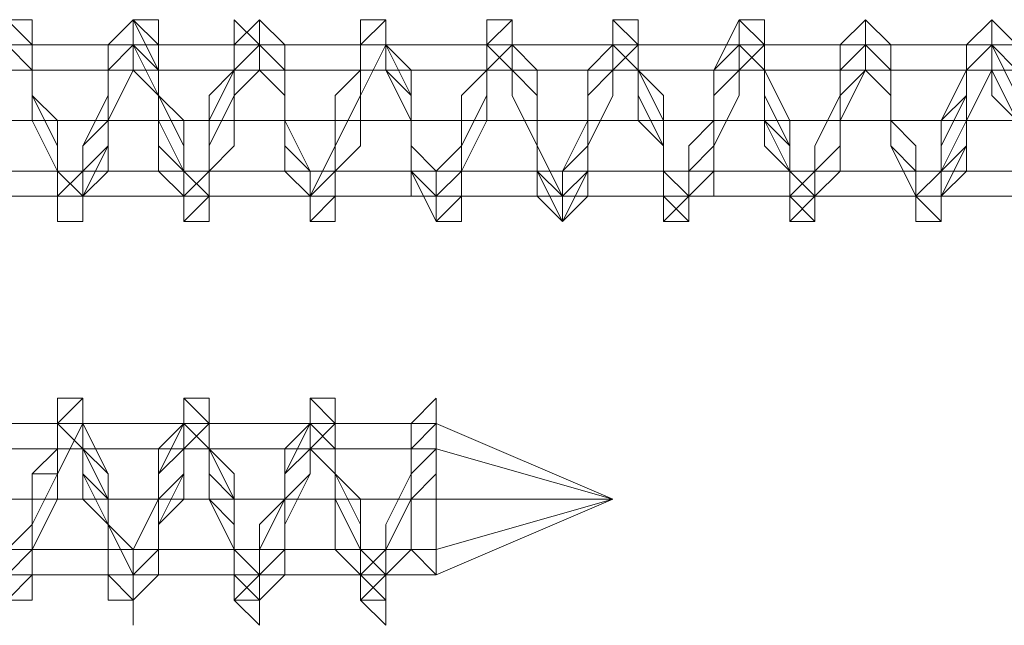
# Model space of a CAD drawing. Units: millimetres. Extents: x 359 to 7236, y -4243 to 1297.
# Drawn here: x 3823 to 3839, y -2426 to -2416 of the extents above; entities that cross this region are included whole.
import ezdxf

# ---------------------------------------------------------------- set-up
doc = ezdxf.new("R2010")
doc.units = ezdxf.units.MM

# ---------------------------------------------------------------- blocks, each defined once
blk = doc.blocks.new('WMF0')
at = {"color": 253, "lineweight": 0}
for points in [[(1036.447, -683.1053), (1036.513, -683.1053), (1036.513, -683.1713), (1036.513, -683.3034), (1036.513, -683.3695), (1036.5791, -683.5016), (1036.5791, -683.5676), (1036.5791, -683.6336), (1036.6451, -683.6336), (1036.6451, -683.5676), (1036.7112, -683.4355), (1036.7112, -683.3034), (1036.7112, -683.2374), (1036.7772, -683.1713), (1036.7772, -683.1053), (1036.8433, -683.1713), (1036.8433, -683.3034), (1036.8433, -683.4355), (1036.9093, -683.5016), (1036.9093, -683.5676), (1036.9093, -683.6336), (1036.9754, -683.6336), (1036.9754, -683.5016), (1036.9754, -683.4355), (1037.0414, -683.3034), (1037.0414, -683.2374), (1037.0414, -683.1713), (1037.1074, -683.1053), (1037.1735, -683.1713), (1037.1735, -683.3034), (1037.1735, -683.4355), (1037.1735, -683.5016), (1037.2395, -683.5676), (1037.2395, -683.6336), (1037.3056, -683.6336), (1037.3056, -683.5016), (1037.3056, -683.4355), (1037.3716, -683.3034), (1037.3716, -683.2374), (1037.3716, -683.1713), (1037.4377, -683.1053), (1037.4377, -683.2374), (1037.5037, -683.3034), (1037.5037, -683.4355), (1037.5037, -683.5016), (1037.5698, -683.6336), (1037.6358, -683.6336), (1037.6358, -683.5016), (1037.6358, -683.4355), (1037.6358, -683.3034), (1037.7019, -683.2374), (1037.7019, -683.1053), (1037.7679, -683.1053), (1037.7679, -683.1713), (1037.7679, -683.2374), (1037.8339, -683.3034), (1037.8339, -683.4355), (1037.8339, -683.5016), (1037.9, -683.6336), (1037.966, -683.5016), (1037.966, -683.4355), (1037.966, -683.3034), (1038.0321, -683.2374), (1038.0321, -683.1053), (1038.0981, -683.1053), (1038.0981, -683.1713), (1038.0981, -683.2374), (1038.0981, -683.3034), (1038.1642, -683.4355), (1038.1642, -683.5676), (1038.1642, -683.6336), (1038.2302, -683.6336), (1038.2302, -683.5676), (1038.2963, -683.5016), (1038.2963, -683.4355), (1038.2963, -683.3034), (1038.2963, -683.2374), (1038.3623, -683.1053), (1038.4283, -683.1713), (1038.4283, -683.2374), (1038.4283, -683.3695), (1038.4944, -683.4355), (1038.4944, -683.5676), (1038.4944, -683.6336), (1038.5604, -683.6336), (1038.5604, -683.5676), (1038.5604, -683.5016), (1038.6265, -683.4355), (1038.6265, -683.3034), (1038.6265, -683.1713), (1038.6925, -683.1053), (1038.7586, -683.1713), (1038.7586, -683.2374), (1038.7586, -683.3695), (1038.7586, -683.4355), (1038.8246, -683.5676), (1038.8246, -683.6336), (1038.8907, -683.6336), (1038.8907, -683.5676), (1038.8907, -683.5016), (1038.9567, -683.4355), (1038.9567, -683.3034), (1038.9567, -683.1713), (1039.0228, -683.1053), (1039.0228, -683.1713), (1039.0888, -683.2374)], [(1036.447, -683.1053), (1036.513, -683.1053), (1036.513, -683.1713), (1036.513, -683.3034), (1036.513, -683.3695), (1036.5791, -683.5016), (1036.5791, -683.5676), (1036.5791, -683.6336), (1036.6451, -683.6336), (1036.6451, -683.5676), (1036.6451, -683.5016), (1036.7112, -683.4355), (1036.7112, -683.3034), (1036.7112, -683.2374), (1036.7112, -683.1713), (1036.7772, -683.1053), (1036.8433, -683.2374), (1036.8433, -683.3034), (1036.8433, -683.3695), (1036.9093, -683.5016), (1036.9093, -683.5676), (1036.9093, -683.6336), (1036.9754, -683.5676), (1036.9754, -683.5016), (1036.9754, -683.4355), (1037.0414, -683.3034), (1037.0414, -683.2374), (1037.0414, -683.1713), (1037.1074, -683.1053), (1037.1074, -683.1713), (1037.1735, -683.2374), (1037.1735, -683.3034), (1037.1735, -683.4355), (1037.1735, -683.5016), (1037.2395, -683.5676), (1037.2395, -683.6336), (1037.3056, -683.5676), (1037.3056, -683.5016), (1037.3056, -683.4355), (1037.3716, -683.3034), (1037.3716, -683.2374), (1037.3716, -683.1713), (1037.3716, -683.1053), (1037.4377, -683.1053), (1037.4377, -683.1713), (1037.4377, -683.2374), (1037.5037, -683.3034), (1037.5037, -683.4355), (1037.5037, -683.5016), (1037.5698, -683.5676), (1037.5698, -683.6336), (1037.5698, -683.5676), (1037.6358, -683.5016), (1037.6358, -683.4355), (1037.6358, -683.3034), (1037.7019, -683.2374), (1037.7019, -683.1713), (1037.7019, -683.1053), (1037.7679, -683.1053), (1037.7679, -683.1713), (1037.7679, -683.2374), (1037.8339, -683.3034), (1037.8339, -683.4355), (1037.8339, -683.5016), (1037.8339, -683.5676), (1037.9, -683.6336), (1037.9, -683.5676), (1037.966, -683.5016), (1037.966, -683.4355), (1037.966, -683.3034), (1038.0321, -683.2374), (1038.0321, -683.1713), (1038.0321, -683.1053), (1038.0981, -683.1053), (1038.0981, -683.1713), (1038.0981, -683.2374), (1038.0981, -683.3034), (1038.1642, -683.4355), (1038.1642, -683.5016), (1038.1642, -683.5676), (1038.2302, -683.6336), (1038.2302, -683.5676), (1038.2302, -683.5016), (1038.2963, -683.4355), (1038.2963, -683.3034), (1038.2963, -683.2374), (1038.3623, -683.1713), (1038.3623, -683.1053), (1038.4283, -683.1713), (1038.4283, -683.2374), (1038.4283, -683.3695), (1038.4944, -683.4355), (1038.4944, -683.5676), (1038.4944, -683.6336), (1038.5604, -683.6336), (1038.5604, -683.5676), (1038.5604, -683.5016), (1038.6265, -683.4355), (1038.6265, -683.3034), (1038.6265, -683.2374), (1038.6925, -683.1713), (1038.6925, -683.1053), (1038.7586, -683.1713), (1038.7586, -683.2374), (1038.7586, -683.3695), (1038.7586, -683.4355), (1038.8246, -683.5676), (1038.8246, -683.6336), (1038.8907, -683.6336), (1038.8907, -683.5676), (1038.8907, -683.5016), (1038.9567, -683.4355), (1038.9567, -683.3034), (1038.9567, -683.2374), (1038.9567, -683.1713), (1039.0228, -683.1053), (1039.0228, -683.1713), (1039.0888, -683.2374)], [(1036.447, -683.1713), (1036.513, -683.2374), (1036.513, -683.3034), (1036.513, -683.3695), (1036.5791, -683.5016), (1036.5791, -683.5676), (1036.5791, -683.6336), (1036.6451, -683.6336), (1036.6451, -683.5676), (1036.6451, -683.5016), (1036.6451, -683.4355), (1036.7112, -683.3034), (1036.7112, -683.2374), (1036.7112, -683.1713), (1036.7772, -683.1053), (1036.7772, -683.1713), (1036.8433, -683.2374), (1036.8433, -683.3034), (1036.8433, -683.3695), (1036.9093, -683.5016), (1036.9093, -683.5676), (1036.9093, -683.6336), (1036.9754, -683.5676), (1036.9754, -683.5016), (1036.9754, -683.4355), (1037.0414, -683.3034), (1037.0414, -683.2374), (1037.0414, -683.1713), (1037.1074, -683.1053), (1037.1074, -683.1713), (1037.1074, -683.2374), (1037.1735, -683.3034), (1037.1735, -683.4355), (1037.1735, -683.5016), (1037.2395, -683.5676), (1037.2395, -683.6336), (1037.3056, -683.5676), (1037.3056, -683.5016), (1037.3056, -683.4355), (1037.3056, -683.3034), (1037.3716, -683.2374), (1037.3716, -683.1713), (1037.3716, -683.1053), (1037.4377, -683.1053), (1037.4377, -683.1713), (1037.4377, -683.2374), (1037.5037, -683.3034), (1037.5037, -683.4355), (1037.5037, -683.5016), (1037.5698, -683.5676), (1037.5698, -683.6336), (1037.5698, -683.5676), (1037.6358, -683.5016), (1037.6358, -683.4355), (1037.6358, -683.3034), (1037.7019, -683.2374), (1037.7019, -683.1713), (1037.7019, -683.1053), (1037.7679, -683.1053), (1037.7679, -683.1713), (1037.7679, -683.2374), (1037.7679, -683.3034), (1037.8339, -683.4355), (1037.8339, -683.5016), (1037.8339, -683.5676), (1037.9, -683.6336), (1037.9, -683.5676), (1037.966, -683.5016), (1037.966, -683.4355), (1037.966, -683.3034), (1038.0321, -683.2374), (1038.0321, -683.1713), (1038.0321, -683.1053), (1038.0981, -683.1713), (1038.0981, -683.2374), (1038.0981, -683.3034), (1038.1642, -683.4355), (1038.1642, -683.5016), (1038.1642, -683.5676), (1038.2302, -683.6336), (1038.2302, -683.5676), (1038.2302, -683.5016), (1038.2963, -683.4355), (1038.2963, -683.3034), (1038.2963, -683.2374), (1038.3623, -683.1713), (1038.3623, -683.1053), (1038.4283, -683.1713), (1038.4283, -683.2374), (1038.4283, -683.3695), (1038.4944, -683.4355), (1038.4944, -683.5016), (1038.4944, -683.5676), (1038.4944, -683.6336), (1038.5604, -683.6336), (1038.5604, -683.5676), (1038.5604, -683.5016), (1038.6265, -683.4355), (1038.6265, -683.3034), (1038.6265, -683.2374), (1038.6925, -683.1713), (1038.6925, -683.1053), (1038.6925, -683.1713), (1038.7586, -683.2374), (1038.7586, -683.3695), (1038.7586, -683.4355), (1038.8246, -683.5016), (1038.8246, -683.5676), (1038.8246, -683.6336), (1038.8907, -683.6336), (1038.8907, -683.5676), (1038.8907, -683.5016), (1038.8907, -683.4355), (1038.9567, -683.3034), (1038.9567, -683.2374), (1038.9567, -683.1713), (1039.0228, -683.1053), (1039.0228, -683.1713), (1039.0888, -683.2374)], [(1036.447, -683.1713), (1036.513, -683.2374), (1036.513, -683.3034), (1036.513, -683.3695), (1036.5791, -683.5016), (1036.5791, -683.5676), (1036.6451, -683.5676), (1036.6451, -683.5016), (1036.6451, -683.4355), (1036.7112, -683.3695), (1036.7112, -683.2374), (1036.7112, -683.1713), (1036.7772, -683.1713), (1036.7772, -683.1053), (1036.7772, -683.1713), (1036.8433, -683.2374), (1036.8433, -683.3034), (1036.8433, -683.3695), (1036.8433, -683.5016), (1036.9093, -683.5676), (1036.9754, -683.5676), (1036.9754, -683.5016), (1036.9754, -683.4355), (1037.0414, -683.3034), (1037.0414, -683.2374), (1037.0414, -683.1713), (1037.1074, -683.1713), (1037.1074, -683.2374), (1037.1735, -683.3034), (1037.1735, -683.4355), (1037.1735, -683.5016), (1037.2395, -683.5676), (1037.3056, -683.5016), (1037.3056, -683.4355), (1037.3056, -683.3034), (1037.3716, -683.2374), (1037.3716, -683.1713), (1037.4377, -683.1713), (1037.4377, -683.2374), (1037.5037, -683.3034), (1037.5037, -683.4355), (1037.5037, -683.5016), (1037.5037, -683.5676), (1037.5698, -683.5676), (1037.6358, -683.5016), (1037.6358, -683.4355), (1037.6358, -683.3034), (1037.7019, -683.2374), (1037.7019, -683.1713), (1037.7679, -683.1713), (1037.7679, -683.2374), (1037.7679, -683.3034), (1037.8339, -683.4355), (1037.8339, -683.5016), (1037.8339, -683.5676), (1037.9, -683.5676), (1037.966, -683.5016), (1037.966, -683.4355), (1037.966, -683.3034), (1037.966, -683.2374), (1038.0321, -683.1713), (1038.0981, -683.1713), (1038.0981, -683.2374), (1038.0981, -683.3034), (1038.1642, -683.4355), (1038.1642, -683.5016), (1038.1642, -683.5676), (1038.1642, -683.6336), (1038.2302, -683.5676), (1038.2302, -683.5016), (1038.2963, -683.4355), (1038.2963, -683.3034), (1038.2963, -683.2374), (1038.3623, -683.1713), (1038.4283, -683.1713), (1038.4283, -683.2374), (1038.4283, -683.3695), (1038.4283, -683.4355), (1038.4944, -683.5016), (1038.4944, -683.5676), (1038.4944, -683.6336), (1038.5604, -683.5676), (1038.5604, -683.5016), (1038.6265, -683.4355), (1038.6265, -683.3034), (1038.6265, -683.2374), (1038.6265, -683.1713), (1038.6925, -683.1713), (1038.7586, -683.2374), (1038.7586, -683.3695), (1038.7586, -683.4355), (1038.8246, -683.5016), (1038.8246, -683.5676), (1038.8246, -683.6336), (1038.8246, -683.5676), (1038.8907, -683.5676), (1038.8907, -683.5016), (1038.8907, -683.3695), (1038.9567, -683.3034), (1038.9567, -683.2374), (1038.9567, -683.1713), (1039.0228, -683.1713), (1039.0888, -683.3034)], [(1036.447, -683.1053), (1036.513, -683.1713), (1036.513, -683.2374), (1036.513, -683.3034), (1036.5791, -683.3695), (1036.5791, -683.5016), (1036.5791, -683.5676), (1036.5791, -683.6336), (1036.6451, -683.6336), (1036.6451, -683.5676), (1036.6451, -683.5016), (1036.7112, -683.4355), (1036.7112, -683.3034), (1036.7112, -683.2374), (1036.7772, -683.1713), (1036.7772, -683.1053), (1036.8433, -683.1713), (1036.8433, -683.2374), (1036.8433, -683.3034), (1036.8433, -683.3695), (1036.9093, -683.5016), (1036.9093, -683.5676), (1036.9093, -683.6336), (1036.9754, -683.6336), (1036.9754, -683.5676), (1036.9754, -683.5016), (1037.0414, -683.4355), (1037.0414, -683.3034), (1037.0414, -683.2374), (1037.0414, -683.1713), (1037.1074, -683.1053), (1037.1074, -683.1713), (1037.1735, -683.2374), (1037.1735, -683.3034), (1037.1735, -683.4355), (1037.2395, -683.5016), (1037.2395, -683.5676), (1037.2395, -683.6336), (1037.3056, -683.6336), (1037.3056, -683.5676), (1037.3056, -683.5016), (1037.3056, -683.4355), (1037.3716, -683.3034), (1037.3716, -683.2374), (1037.3716, -683.1713), (1037.4377, -683.1053), (1037.4377, -683.1713), (1037.5037, -683.2374), (1037.5037, -683.3034), (1037.5037, -683.4355), (1037.5037, -683.5016), (1037.5698, -683.5676), (1037.5698, -683.6336), (1037.6358, -683.5676), (1037.6358, -683.5016), (1037.6358, -683.4355), (1037.7019, -683.3034), (1037.7019, -683.2374), (1037.7019, -683.1713), (1037.7679, -683.1053), (1037.7679, -683.1713), (1037.7679, -683.2374), (1037.8339, -683.3034), (1037.8339, -683.4355), (1037.8339, -683.5016), (1037.9, -683.5676), (1037.9, -683.6336), (1037.966, -683.5676), (1037.966, -683.5016), (1037.966, -683.4355), (1037.966, -683.3034), (1038.0321, -683.2374), (1038.0321, -683.1713), (1038.0321, -683.1053), (1038.0981, -683.1053), (1038.0981, -683.1713), (1038.0981, -683.2374), (1038.1642, -683.3034), (1038.1642, -683.4355), (1038.1642, -683.5016), (1038.1642, -683.5676), (1038.2302, -683.6336), (1038.2302, -683.5676), (1038.2963, -683.5016), (1038.2963, -683.4355), (1038.2963, -683.3034), (1038.3623, -683.2374), (1038.3623, -683.1713), (1038.3623, -683.1053), (1038.4283, -683.1053), (1038.4283, -683.1713), (1038.4283, -683.2374), (1038.4283, -683.3695), (1038.4944, -683.4355), (1038.4944, -683.5016), (1038.4944, -683.5676), (1038.5604, -683.6336), (1038.5604, -683.5676), (1038.6265, -683.5016), (1038.6265, -683.4355), (1038.6265, -683.3034), (1038.6265, -683.2374), (1038.6925, -683.1713), (1038.6925, -683.1053), (1038.6925, -683.1713), (1038.7586, -683.1713), (1038.7586, -683.2374), (1038.7586, -683.3695), (1038.8246, -683.4355), (1038.8246, -683.5016), (1038.8246, -683.5676), (1038.8907, -683.6336), (1038.8907, -683.5676), (1038.8907, -683.5016), (1038.9567, -683.4355), (1038.9567, -683.3034), (1038.9567, -683.2374), (1039.0228, -683.1713), (1039.0228, -683.1053), (1039.0228, -683.1713), (1039.0888, -683.1713)], [(1036.447, -683.1053), (1036.513, -683.1053), (1036.513, -683.1713), (1036.513, -683.3034), (1036.5791, -683.3695), (1036.5791, -683.5016), (1036.5791, -683.5676), (1036.5791, -683.6336), (1036.6451, -683.6336), (1036.6451, -683.5676), (1036.6451, -683.5016), (1036.7112, -683.4355), (1036.7112, -683.3034), (1036.7112, -683.2374), (1036.7772, -683.1713), (1036.7772, -683.1053), (1036.8433, -683.1053), (1036.8433, -683.2374), (1036.8433, -683.3034), (1036.8433, -683.3695), (1036.9093, -683.5016), (1036.9093, -683.5676), (1036.9093, -683.6336), (1036.9754, -683.6336), (1036.9754, -683.5676), (1036.9754, -683.5016), (1036.9754, -683.4355), (1037.0414, -683.3034), (1037.0414, -683.2374), (1037.0414, -683.1713), (1037.1074, -683.1053), (1037.1074, -683.1713), (1037.1735, -683.2374), (1037.1735, -683.3034), (1037.1735, -683.4355), (1037.2395, -683.5016), (1037.2395, -683.5676), (1037.2395, -683.6336), (1037.3056, -683.5676), (1037.3056, -683.5016), (1037.3056, -683.4355), (1037.3716, -683.3034), (1037.3716, -683.2374), (1037.3716, -683.1713), (1037.4377, -683.1053), (1037.4377, -683.1713), (1037.5037, -683.2374), (1037.5037, -683.3034), (1037.5037, -683.4355), (1037.5037, -683.5016), (1037.5698, -683.5676), (1037.5698, -683.6336), (1037.6358, -683.5676), (1037.6358, -683.5016), (1037.6358, -683.4355), (1037.7019, -683.3034), (1037.7019, -683.2374), (1037.7019, -683.1713), (1037.7019, -683.1053), (1037.7679, -683.1053), (1037.7679, -683.1713), (1037.7679, -683.2374), (1037.8339, -683.3034), (1037.8339, -683.4355), (1037.8339, -683.5016), (1037.9, -683.5676), (1037.9, -683.6336), (1037.9, -683.5676), (1037.966, -683.5016), (1037.966, -683.4355), (1037.966, -683.3034), (1038.0321, -683.2374), (1038.0321, -683.1713), (1038.0321, -683.1053), (1038.0981, -683.1053), (1038.0981, -683.1713), (1038.0981, -683.2374), (1038.1642, -683.3034), (1038.1642, -683.4355), (1038.1642, -683.5016), (1038.1642, -683.5676), (1038.2302, -683.6336), (1038.2302, -683.5676), (1038.2963, -683.5016), (1038.2963, -683.4355), (1038.2963, -683.3034), (1038.3623, -683.2374), (1038.3623, -683.1713), (1038.3623, -683.1053), (1038.4283, -683.1713), (1038.4283, -683.2374), (1038.4283, -683.3695), (1038.4944, -683.4355), (1038.4944, -683.5676), (1038.4944, -683.6336), (1038.5604, -683.6336), (1038.5604, -683.5676), (1038.5604, -683.5016), (1038.6265, -683.4355), (1038.6265, -683.3034), (1038.6265, -683.2374), (1038.6925, -683.1713), (1038.6925, -683.1053), (1038.7586, -683.1713), (1038.7586, -683.2374), (1038.7586, -683.3695), (1038.8246, -683.4355), (1038.8246, -683.5676), (1038.8246, -683.6336), (1038.8907, -683.6336), (1038.8907, -683.5676), (1038.8907, -683.5016), (1038.9567, -683.4355), (1038.9567, -683.3034), (1038.9567, -683.2374), (1039.0228, -683.1713), (1039.0228, -683.1053), (1039.0888, -683.1713)], [(1036.447, -683.1053), (1036.513, -683.1713), (1036.513, -683.2374), (1036.513, -683.3034), (1036.5791, -683.3695), (1036.5791, -683.5016), (1036.5791, -683.5676), (1036.6451, -683.5676), (1036.6451, -683.5016), (1036.7112, -683.4355), (1036.7112, -683.3695), (1036.7112, -683.2374), (1036.7772, -683.1713), (1036.7772, -683.1053), (1036.8433, -683.1713), (1036.8433, -683.2374), (1036.8433, -683.3034), (1036.9093, -683.3695), (1036.9093, -683.5016), (1036.9093, -683.5676), (1036.9754, -683.5676), (1036.9754, -683.5016), (1037.0414, -683.4355), (1037.0414, -683.3034), (1037.0414, -683.2374), (1037.1074, -683.1713), (1037.1735, -683.2374), (1037.1735, -683.3034), (1037.1735, -683.4355), (1037.2395, -683.5016), (1037.2395, -683.5676), (1037.3056, -683.5676), (1037.3056, -683.5016), (1037.3056, -683.4355), (1037.3716, -683.3034), (1037.3716, -683.2374), (1037.3716, -683.1713), (1037.4377, -683.1713), (1037.5037, -683.2374), (1037.5037, -683.3034), (1037.5037, -683.4355), (1037.5698, -683.5016), (1037.5698, -683.5676), (1037.6358, -683.5676), (1037.6358, -683.5016), (1037.6358, -683.4355), (1037.7019, -683.3034), (1037.7019, -683.2374), (1037.7019, -683.1713), (1037.7679, -683.1713), (1037.8339, -683.2374), (1037.8339, -683.3034), (1037.8339, -683.4355), (1037.8339, -683.5016), (1037.9, -683.5676), (1037.966, -683.5676), (1037.966, -683.5016), (1037.966, -683.4355), (1038.0321, -683.3034), (1038.0321, -683.2374), (1038.0321, -683.1713), (1038.0981, -683.1713), (1038.0981, -683.2374), (1038.1642, -683.3695), (1038.1642, -683.4355), (1038.1642, -683.5016), (1038.2302, -683.5676), (1038.2302, -683.6336), (1038.2302, -683.5676), (1038.2963, -683.5016), (1038.2963, -683.4355), (1038.2963, -683.3034), (1038.3623, -683.2374), (1038.3623, -683.1713), (1038.4283, -683.1713), (1038.4283, -683.2374), (1038.4944, -683.3695), (1038.4944, -683.4355), (1038.4944, -683.5016), (1038.4944, -683.5676), (1038.5604, -683.6336), (1038.5604, -683.5676), (1038.6265, -683.5016), (1038.6265, -683.4355), (1038.6265, -683.3034), (1038.6925, -683.2374), (1038.6925, -683.1713), (1038.7586, -683.1713), (1038.7586, -683.2374), (1038.7586, -683.3695), (1038.8246, -683.4355), (1038.8246, -683.5016), (1038.8246, -683.5676), (1038.8907, -683.6336), (1038.8907, -683.5676), (1038.8907, -683.5016), (1038.9567, -683.3695), (1038.9567, -683.3034), (1038.9567, -683.2374), (1039.0228, -683.1713), (1039.0888, -683.1713)], [(1037.0414, -683.1053), (1037.0414, -683.1713)], [(1037.1074, -683.1713), (1037.0414, -683.1053)], [(1039.0888, -683.3695), (1039.0228, -683.2374), (1039.0228, -683.1713), (1038.9567, -683.1713), (1038.9567, -683.2374), (1038.8907, -683.3695), (1038.8907, -683.5016), (1038.8246, -683.5676), (1038.8246, -683.5016), (1038.7586, -683.4355), (1038.7586, -683.3034), (1038.6925, -683.2374), (1038.6925, -683.1713), (1038.6265, -683.2374), (1038.6265, -683.3034), (1038.5604, -683.4355), (1038.5604, -683.5016), (1038.4944, -683.5676), (1038.4944, -683.5016), (1038.4283, -683.3695), (1038.4283, -683.2374), (1038.3623, -683.1713), (1038.2963, -683.2374), (1038.2963, -683.3695), (1038.2302, -683.4355), (1038.2302, -683.5676), (1038.1642, -683.5676), (1038.1642, -683.4355), (1038.0981, -683.3034), (1038.0981, -683.2374), (1038.0321, -683.1713), (1037.966, -683.2374), (1037.966, -683.3695), (1037.9, -683.5016), (1037.9, -683.5676), (1037.8339, -683.5676), (1037.8339, -683.5016), (1037.8339, -683.4355), (1037.7679, -683.3034), (1037.7679, -683.2374), (1037.7019, -683.1713), (1037.7019, -683.2374), (1037.6358, -683.3034), (1037.6358, -683.4355), (1037.5698, -683.5016), (1037.5698, -683.5676), (1037.5037, -683.5676), (1037.5037, -683.5016), (1037.5037, -683.3695), (1037.4377, -683.2374), (1037.4377, -683.1713), (1037.3716, -683.1713), (1037.3716, -683.2374), (1037.3056, -683.3034), (1037.3056, -683.4355), (1037.2395, -683.5676), (1037.1735, -683.5016), (1037.1735, -683.4355), (1037.1735, -683.3034), (1037.1074, -683.2374), (1037.1074, -683.1713), (1037.0414, -683.1713), (1037.0414, -683.2374), (1036.9754, -683.3695), (1036.9754, -683.5016), (1036.9093, -683.5676), (1036.8433, -683.5016), (1036.8433, -683.4355), (1036.8433, -683.3034), (1036.7772, -683.1713), (1036.7112, -683.1713), (1036.7112, -683.3034), (1036.6451, -683.4355), (1036.6451, -683.5016), (1036.5791, -683.5676), (1036.5791, -683.5016), (1036.513, -683.3695), (1036.513, -683.2374), (1036.447, -683.1713)], [(1036.447, -683.1713), (1036.513, -683.2374), (1036.513, -683.3034), (1036.513, -683.3695), (1036.5791, -683.5016), (1036.5791, -683.5676), (1036.6451, -683.5676), (1036.6451, -683.5016), (1036.6451, -683.4355), (1036.7112, -683.3695), (1036.7112, -683.2374), (1036.7112, -683.1713), (1036.7772, -683.1713), (1036.7772, -683.2374), (1036.8433, -683.3034), (1036.8433, -683.3695), (1036.8433, -683.5016), (1036.9093, -683.5676), (1036.9754, -683.5676), (1036.9754, -683.5016), (1036.9754, -683.4355), (1036.9754, -683.3034), (1037.0414, -683.2374), (1037.0414, -683.1713), (1037.1074, -683.1713), (1037.1074, -683.2374), (1037.1735, -683.3034), (1037.1735, -683.3695), (1037.1735, -683.5016), (1037.2395, -683.5676), (1037.3056, -683.5016), (1037.3056, -683.4355), (1037.3056, -683.3034), (1037.3716, -683.2374), (1037.3716, -683.1713), (1037.4377, -683.1713), (1037.4377, -683.2374), (1037.5037, -683.3034), (1037.5037, -683.4355), (1037.5037, -683.5016), (1037.5037, -683.5676), (1037.5698, -683.5676), (1037.6358, -683.5016), (1037.6358, -683.4355), (1037.6358, -683.3034), (1037.7019, -683.2374), (1037.7019, -683.1713), (1037.7679, -683.1713), (1037.7679, -683.2374), (1037.7679, -683.3034), (1037.8339, -683.4355), (1037.8339, -683.5016), (1037.8339, -683.5676), (1037.9, -683.5676), (1037.9, -683.5016), (1037.966, -683.4355), (1037.966, -683.3034), (1037.966, -683.2374), (1038.0321, -683.1713), (1038.0981, -683.1713), (1038.0981, -683.2374), (1038.0981, -683.3695), (1038.1642, -683.4355), (1038.1642, -683.5016), (1038.1642, -683.5676), (1038.2302, -683.5676), (1038.2302, -683.5016), (1038.2963, -683.4355), (1038.2963, -683.3034), (1038.2963, -683.2374), (1038.3623, -683.1713), (1038.4283, -683.2374), (1038.4283, -683.3695), (1038.4283, -683.4355), (1038.4944, -683.5016), (1038.4944, -683.5676), (1038.5604, -683.5676), (1038.5604, -683.5016), (1038.5604, -683.4355), (1038.6265, -683.3034), (1038.6265, -683.2374), (1038.6265, -683.1713), (1038.6925, -683.1713), (1038.6925, -683.2374), (1038.7586, -683.3034), (1038.7586, -683.3695), (1038.7586, -683.4355), (1038.8246, -683.5016), (1038.8246, -683.5676), (1038.8907, -683.5676), (1038.8907, -683.5016), (1038.8907, -683.3695), (1038.9567, -683.3034), (1038.9567, -683.2374), (1038.9567, -683.1713), (1039.0228, -683.1713), (1039.0228, -683.2374), (1039.0228, -683.3034), (1039.0888, -683.3695)], [(1036.447, -683.1713), (1036.513, -683.1713), (1036.513, -683.3034), (1036.5791, -683.4355), (1036.5791, -683.5016), (1036.6451, -683.5676), (1036.7112, -683.5016), (1036.7112, -683.3695), (1036.7772, -683.2374), (1036.7772, -683.1713), (1036.8433, -683.1713), (1036.8433, -683.2374), (1036.8433, -683.3034), (1036.9093, -683.4355), (1036.9093, -683.5016), (1036.9754, -683.5676), (1036.9754, -683.5016), (1037.0414, -683.4355), (1037.0414, -683.3034), (1037.1074, -683.2374), (1037.1074, -683.1713), (1037.1735, -683.2374), (1037.1735, -683.3695), (1037.2395, -683.5016), (1037.2395, -683.5676), (1037.3056, -683.5676), (1037.3056, -683.5016), (1037.3716, -683.4355), (1037.3716, -683.3034), (1037.4377, -683.1713), (1037.5037, -683.3034), (1037.5037, -683.4355), (1037.5698, -683.5016), (1037.5698, -683.5676), (1037.6358, -683.5676), (1037.6358, -683.5016), (1037.7019, -683.3695), (1037.7019, -683.2374), (1037.7679, -683.1713), (1037.7679, -683.2374), (1037.8339, -683.3034), (1037.8339, -683.4355), (1037.9, -683.5676), (1037.966, -683.5676), (1037.966, -683.4355), (1038.0321, -683.3034), (1038.0321, -683.2374), (1038.0981, -683.1713), (1038.0981, -683.2374), (1038.1642, -683.3695), (1038.1642, -683.5016), (1038.2302, -683.5676), (1038.2963, -683.5016), (1038.2963, -683.4355), (1038.3623, -683.3034), (1038.3623, -683.2374), (1038.4283, -683.1713), (1038.4283, -683.2374), (1038.4283, -683.3034), (1038.4944, -683.4355), (1038.4944, -683.5016), (1038.5604, -683.5676), (1038.6265, -683.5016), (1038.6265, -683.3695), (1038.6925, -683.2374), (1038.6925, -683.1713), (1038.7586, -683.1713), (1038.7586, -683.2374), (1038.7586, -683.3695), (1038.8246, -683.4355), (1038.8246, -683.5676), (1038.8907, -683.5676), (1038.9567, -683.4355), (1038.9567, -683.3695), (1039.0228, -683.2374), (1039.0228, -683.1713), (1039.0888, -683.1713)], [(1036.447, -683.1713), (1036.513, -683.1713), (1036.513, -683.2374), (1036.513, -683.3034), (1036.5791, -683.3695), (1036.5791, -683.5016), (1036.6451, -683.5676), (1036.7112, -683.5016), (1036.7112, -683.4355), (1036.7112, -683.3695), (1036.7112, -683.2374), (1036.7772, -683.1713), (1036.8433, -683.1713), (1036.8433, -683.2374), (1036.8433, -683.3034), (1036.9093, -683.3695), (1036.9093, -683.5016), (1036.9093, -683.5676), (1036.9754, -683.5676), (1036.9754, -683.5016), (1037.0414, -683.4355), (1037.0414, -683.3034), (1037.0414, -683.2374), (1037.1074, -683.1713), (1037.1735, -683.1713), (1037.1735, -683.2374), (1037.1735, -683.3034), (1037.1735, -683.4355), (1037.2395, -683.5016), (1037.2395, -683.5676), (1037.3056, -683.5676), (1037.3056, -683.5016), (1037.3716, -683.4355), (1037.3716, -683.3034), (1037.3716, -683.2374), (1037.3716, -683.1713), (1037.4377, -683.1713), (1037.5037, -683.2374), (1037.5037, -683.3034), (1037.5037, -683.4355), (1037.5698, -683.5016), (1037.5698, -683.5676), (1037.6358, -683.5676), (1037.6358, -683.5016), (1037.6358, -683.4355), (1037.7019, -683.3034), (1037.7019, -683.2374), (1037.7019, -683.1713), (1037.7679, -683.1713), (1037.8339, -683.2374), (1037.8339, -683.3034), (1037.8339, -683.4355), (1037.8339, -683.5016), (1037.9, -683.5676), (1037.966, -683.5676), (1037.966, -683.5016), (1037.966, -683.4355), (1038.0321, -683.3034), (1038.0321, -683.2374), (1038.0321, -683.1713), (1038.0981, -683.1713), (1038.0981, -683.2374), (1038.1642, -683.3695), (1038.1642, -683.4355), (1038.1642, -683.5016), (1038.2302, -683.5676), (1038.2963, -683.5676), (1038.2963, -683.5016), (1038.2963, -683.4355), (1038.2963, -683.3034), (1038.3623, -683.2374), (1038.3623, -683.1713), (1038.4283, -683.1713), (1038.4283, -683.2374), (1038.4944, -683.3695), (1038.4944, -683.4355), (1038.4944, -683.5016), (1038.4944, -683.5676), (1038.5604, -683.5676), (1038.6265, -683.5016), (1038.6265, -683.4355), (1038.6265, -683.3034), (1038.6925, -683.2374), (1038.6925, -683.1713), (1038.7586, -683.1713), (1038.7586, -683.2374), (1038.7586, -683.3034), (1038.7586, -683.3695), (1038.8246, -683.4355), (1038.8246, -683.5016), (1038.8246, -683.5676), (1038.8907, -683.5676), (1038.9567, -683.5016), (1038.9567, -683.3695), (1038.9567, -683.3034), (1038.9567, -683.2374), (1039.0228, -683.1713), (1039.0888, -683.2374)], [(1036.7772, -683.1713), (1036.513, -683.1713)], [(1037.1074, -683.1713), (1036.7772, -683.1713)], [(1037.3716, -683.1713), (1037.1074, -683.1713)], [(1037.7019, -683.1713), (1037.4377, -683.1713)], [(1038.0321, -683.1713), (1037.7679, -683.1713)], [(1038.3623, -683.1713), (1038.0981, -683.1713)], [(1038.0981, -683.1713), (1038.0981, -683.2374)], [(1038.0981, -683.2374), (1038.0981, -683.1713)], [(1038.6925, -683.1713), (1038.4283, -683.1713)], [(1039.0228, -683.1713), (1038.6925, -683.1713)], [(1039.2869, -683.1713), (1039.0228, -683.1713)], [(1036.7112, -683.2374), (1036.447, -683.2374)], [(1036.7772, -683.2374), (1036.513, -683.2374)], [(1037.0414, -683.2374), (1036.7772, -683.2374)], [(1037.1074, -683.2374), (1036.8433, -683.2374)], [(1037.3716, -683.2374), (1037.1074, -683.2374)], [(1037.4377, -683.2374), (1037.1735, -683.2374)], [(1037.7019, -683.2374), (1037.3716, -683.2374)], [(1037.7679, -683.2374), (1037.5037, -683.2374)], [(1037.966, -683.2374), (1037.7019, -683.2374)], [(1038.0981, -683.2374), (1037.7679, -683.2374)], [(1038.2963, -683.2374), (1038.0321, -683.2374)], [(1038.4283, -683.2374), (1038.0981, -683.2374)], [(1038.6265, -683.2374), (1038.3623, -683.2374)], [(1038.6925, -683.2374), (1038.4283, -683.2374)], [(1038.9567, -683.2374), (1038.6925, -683.2374)], [(1039.0228, -683.2374), (1038.7586, -683.2374)], [(1039.2869, -683.2374), (1039.0228, -683.2374)], [(1036.513, -683.3695), (1036.2489, -683.3695)], [(1036.6451, -683.3695), (1036.3809, -683.3695)], [(1036.8433, -683.3695), (1036.5791, -683.3695)], [(1036.9754, -683.3695), (1036.7112, -683.3695)], [(1037.1735, -683.3695), (1036.9093, -683.3695)], [(1037.3056, -683.3695), (1037.0414, -683.3695)], [(1037.5037, -683.3695), (1037.1735, -683.3695)], [(1037.6358, -683.3695), (1037.3716, -683.3695)], [(1037.7679, -683.3695), (1037.5037, -683.3695)], [(1037.966, -683.3695), (1037.7019, -683.3695)], [(1038.0981, -683.3695), (1037.8339, -683.3695)], [(1038.2963, -683.3695), (1037.966, -683.3695)], [(1038.4283, -683.3695), (1038.1642, -683.3695)], [(1038.6265, -683.3695), (1038.2963, -683.3695)], [(1038.7586, -683.3695), (1038.4944, -683.3695)], [(1038.8907, -683.3695), (1038.6265, -683.3695)], [(1039.0888, -683.3695), (1038.8246, -683.3695)], [(1039.2209, -683.3695), (1038.9567, -683.3695)], [(1036.5791, -683.5016), (1036.2489, -683.5016)], [(1036.6451, -683.5016), (1036.3809, -683.5016)], [(1036.8433, -683.5016), (1036.5791, -683.5016)], [(1036.9754, -683.5016), (1036.6451, -683.5016)], [(1037.1735, -683.5016), (1036.9093, -683.5016)], [(1037.3056, -683.5016), (1036.9754, -683.5016)], [(1037.5037, -683.5016), (1037.2395, -683.5016)], [(1037.5698, -683.5016), (1037.3056, -683.5016)], [(1037.8339, -683.5016), (1037.5698, -683.5016)], [(1037.9, -683.5016), (1037.6358, -683.5016)], [(1038.1642, -683.5016), (1037.9, -683.5016)], [(1038.2302, -683.5016), (1037.966, -683.5016)], [(1038.4944, -683.5016), (1038.2302, -683.5016)], [(1038.5604, -683.5016), (1038.2963, -683.5016)], [(1038.8246, -683.5016), (1038.4944, -683.5016)], [(1038.8907, -683.5016), (1038.6265, -683.5016)], [(1039.0888, -683.5016), (1038.8246, -683.5016)], [(1039.2209, -683.5016), (1038.8907, -683.5016)], [(1036.5791, -683.5676), (1036.3149, -683.5676)], [(1036.9093, -683.5676), (1036.6451, -683.5676)], [(1037.2395, -683.5676), (1036.9754, -683.5676)], [(1037.5698, -683.5676), (1037.3056, -683.5676)], [(1037.9, -683.5676), (1037.5698, -683.5676)], [(1038.1642, -683.5676), (1037.9, -683.5676)], [(1038.4944, -683.5676), (1038.2302, -683.5676)], [(1038.8246, -683.5676), (1038.5604, -683.5676)], [(1039.1548, -683.5676), (1038.8907, -683.5676)], [(1037.5698, -684.162), (1037.5037, -684.2281), (1037.5037, -684.2941), (1037.5037, -684.3601), (1037.4377, -684.4922), (1037.4377, -684.5583), (1037.4377, -684.6243), (1037.3716, -684.6243), (1037.3716, -684.5583), (1037.3716, -684.4922), (1037.3056, -684.3601), (1037.3056, -684.2941), (1037.3056, -684.2281), (1037.2395, -684.162), (1037.1735, -684.2281), (1037.1735, -684.2941), (1037.1735, -684.3601), (1037.1074, -684.4922), (1037.1074, -684.5583), (1037.1074, -684.6243), (1037.0414, -684.5583), (1037.0414, -684.4922), (1036.9754, -684.3601), (1036.9754, -684.2941), (1036.9754, -684.2281), (1036.9093, -684.162), (1036.9093, -684.2281), (1036.8433, -684.2941), (1036.8433, -684.4262), (1036.8433, -684.4922), (1036.7772, -684.5583), (1036.7772, -684.6243), (1036.7112, -684.5583), (1036.7112, -684.4262), (1036.7112, -684.3601), (1036.6451, -684.2941), (1036.6451, -684.2281), (1036.6451, -684.162), (1036.5791, -684.162), (1036.5791, -684.2281), (1036.513, -684.2941), (1036.513, -684.4262), (1036.513, -684.4922), (1036.447, -684.5583)], [(1037.5698, -684.162), (1037.5037, -684.2281), (1037.5037, -684.2941), (1037.5037, -684.3601), (1037.4377, -684.4922), (1037.4377, -684.5583), (1037.4377, -684.6243), (1037.3716, -684.6243), (1037.3716, -684.5583), (1037.3716, -684.4922), (1037.3056, -684.3601), (1037.3056, -684.2941), (1037.3056, -684.2281), (1037.2395, -684.162), (1037.1735, -684.2281), (1037.1735, -684.2941), (1037.1735, -684.3601), (1037.1735, -684.4922), (1037.1074, -684.5583), (1037.1074, -684.6243), (1037.0414, -684.6243), (1037.0414, -684.5583), (1037.0414, -684.4922), (1036.9754, -684.3601), (1036.9754, -684.2941), (1036.9754, -684.2281), (1036.9754, -684.162), (1036.9093, -684.162), (1036.9093, -684.2281), (1036.8433, -684.2941), (1036.8433, -684.4262), (1036.8433, -684.4922), (1036.7772, -684.5583), (1036.7772, -684.6243), (1036.7112, -684.6243), (1036.7112, -684.5583), (1036.7112, -684.4262), (1036.7112, -684.3601), (1036.6451, -684.2941), (1036.6451, -684.162), (1036.5791, -684.162), (1036.5791, -684.2281), (1036.513, -684.2941), (1036.513, -684.4262), (1036.513, -684.4922), (1036.447, -684.5583)], [(1037.5698, -684.096), (1037.5037, -684.162), (1037.5037, -684.2941), (1037.5037, -684.3601), (1037.5037, -684.4922), (1037.4377, -684.5583), (1037.4377, -684.6243), (1037.4377, -684.6904), (1037.3716, -684.6243), (1037.3716, -684.5583), (1037.3716, -684.4922), (1037.3056, -684.3601), (1037.3056, -684.2941), (1037.3056, -684.162), (1037.3056, -684.096), (1037.2395, -684.096), (1037.2395, -684.162), (1037.1735, -684.2941), (1037.1735, -684.3601), (1037.1735, -684.4922), (1037.1074, -684.5583), (1037.1074, -684.6243), (1037.1074, -684.6904), (1037.0414, -684.6243), (1037.0414, -684.5583), (1037.0414, -684.4922), (1037.0414, -684.3601), (1036.9754, -684.2281), (1036.9754, -684.162), (1036.9754, -684.096), (1036.9093, -684.096), (1036.9093, -684.162), (1036.8433, -684.2941), (1036.8433, -684.4262), (1036.8433, -684.4922), (1036.7772, -684.5583), (1036.7772, -684.6243), (1036.7772, -684.6904), (1036.7772, -684.6243), (1036.7112, -684.5583), (1036.7112, -684.4922), (1036.7112, -684.3601), (1036.6451, -684.2281), (1036.6451, -684.162), (1036.6451, -684.096), (1036.5791, -684.096), (1036.5791, -684.162), (1036.5791, -684.2281), (1036.5791, -684.2941), (1036.513, -684.4262), (1036.513, -684.4922), (1036.513, -684.6243), (1036.447, -684.6243)], [(1037.5698, -684.096), (1037.5698, -684.162), (1037.5698, -684.2281), (1037.5037, -684.2941), (1037.5037, -684.3601), (1037.5037, -684.4922), (1037.4377, -684.5583), (1037.4377, -684.6243), (1037.3716, -684.6243), (1037.3716, -684.5583), (1037.3716, -684.4922), (1037.3056, -684.3601), (1037.3056, -684.2941), (1037.3056, -684.162), (1037.2395, -684.096), (1037.2395, -684.162), (1037.2395, -684.2281), (1037.1735, -684.2941), (1037.1735, -684.3601), (1037.1735, -684.4922), (1037.1074, -684.5583), (1037.1074, -684.6243), (1037.0414, -684.5583), (1037.0414, -684.4922), (1037.0414, -684.3601), (1036.9754, -684.2941), (1036.9754, -684.162), (1036.9093, -684.096), (1036.9093, -684.162), (1036.9093, -684.2281), (1036.8433, -684.2941), (1036.8433, -684.4262), (1036.8433, -684.4922), (1036.8433, -684.5583), (1036.7772, -684.6243), (1036.7112, -684.5583), (1036.7112, -684.4922), (1036.7112, -684.3601), (1036.6451, -684.2281), (1036.6451, -684.162), (1036.6451, -684.096), (1036.5791, -684.162), (1036.5791, -684.2281), (1036.5791, -684.2941), (1036.513, -684.4262), (1036.513, -684.4922), (1036.513, -684.5583), (1036.447, -684.6243)], [(1037.5698, -684.162), (1037.5698, -684.2281), (1037.5037, -684.2941), (1037.5037, -684.3601), (1037.5037, -684.4922), (1037.4377, -684.5583), (1037.4377, -684.6243), (1037.3716, -684.6243), (1037.3716, -684.5583), (1037.3716, -684.4922), (1037.3716, -684.3601), (1037.3056, -684.2941), (1037.3056, -684.2281), (1037.3056, -684.162), (1037.2395, -684.162), (1037.2395, -684.2281), (1037.1735, -684.2941), (1037.1735, -684.3601), (1037.1735, -684.4922), (1037.1074, -684.5583), (1037.1074, -684.6243), (1037.0414, -684.5583), (1037.0414, -684.4922), (1037.0414, -684.3601), (1036.9754, -684.2941), (1036.9754, -684.2281), (1036.9754, -684.162), (1036.9093, -684.162), (1036.9093, -684.2281), (1036.9093, -684.2941), (1036.8433, -684.4262), (1036.8433, -684.4922), (1036.8433, -684.5583), (1036.7772, -684.6243), (1036.7112, -684.5583), (1036.7112, -684.4262), (1036.7112, -684.3601), (1036.7112, -684.2941), (1036.6451, -684.162), (1036.5791, -684.162), (1036.5791, -684.2281), (1036.5791, -684.2941), (1036.513, -684.4262), (1036.513, -684.4922), (1036.513, -684.5583), (1036.447, -684.6243)], [(1037.5698, -684.162), (1037.5698, -684.2281), (1037.5037, -684.2941), (1037.5037, -684.3601), (1037.5037, -684.4922), (1037.4377, -684.5583), (1037.4377, -684.6243), (1037.3716, -684.5583), (1037.3716, -684.4922), (1037.3716, -684.3601), (1037.3056, -684.2941), (1037.3056, -684.2281), (1037.3056, -684.162), (1037.2395, -684.162), (1037.2395, -684.2281), (1037.1735, -684.2941), (1037.1735, -684.3601), (1037.1735, -684.4922), (1037.1735, -684.5583), (1037.1074, -684.6243), (1037.1074, -684.5583), (1037.0414, -684.5583), (1037.0414, -684.4922), (1037.0414, -684.3601), (1036.9754, -684.2941), (1036.9754, -684.2281), (1036.9754, -684.162), (1036.9093, -684.162), (1036.9093, -684.2281), (1036.9093, -684.2941), (1036.8433, -684.4262), (1036.8433, -684.4922), (1036.8433, -684.5583), (1036.7772, -684.6243), (1036.7772, -684.5583), (1036.7112, -684.5583), (1036.7112, -684.4262), (1036.7112, -684.3601), (1036.7112, -684.2941), (1036.6451, -684.2281), (1036.6451, -684.162), (1036.5791, -684.162), (1036.5791, -684.2281), (1036.5791, -684.2941), (1036.513, -684.4262), (1036.513, -684.4922), (1036.513, -684.5583), (1036.513, -684.6243), (1036.447, -684.6243)], [(1037.5698, -684.096), (1037.5698, -684.162), (1037.5037, -684.2281), (1037.5037, -684.2941), (1037.5037, -684.3601), (1037.4377, -684.4922), (1037.4377, -684.5583), (1037.4377, -684.6243), (1037.3716, -684.6243), (1037.3716, -684.5583), (1037.3716, -684.4922), (1037.3056, -684.3601), (1037.3056, -684.2941), (1037.3056, -684.162), (1037.2395, -684.162), (1037.2395, -684.096), (1037.2395, -684.162), (1037.2395, -684.2281), (1037.1735, -684.2941), (1037.1735, -684.3601), (1037.1735, -684.4922), (1037.1074, -684.5583), (1037.1074, -684.6243), (1037.0414, -684.6243), (1037.0414, -684.5583), (1037.0414, -684.4922), (1036.9754, -684.3601), (1036.9754, -684.2941), (1036.9754, -684.162), (1036.9093, -684.096), (1036.9093, -684.162), (1036.9093, -684.2281), (1036.8433, -684.2941), (1036.8433, -684.4262), (1036.8433, -684.4922), (1036.7772, -684.5583), (1036.7772, -684.6243), (1036.7112, -684.5583), (1036.7112, -684.4922), (1036.7112, -684.3601), (1036.6451, -684.2281), (1036.6451, -684.162), (1036.6451, -684.096), (1036.5791, -684.096), (1036.5791, -684.162), (1036.5791, -684.2281), (1036.513, -684.2941), (1036.513, -684.4262), (1036.513, -684.4922), (1036.513, -684.5583), (1036.447, -684.6243)], [(1037.5698, -684.096), (1037.5698, -684.162)], [(1037.5698, -684.162), (1037.5698, -684.096)], [(1037.5698, -684.162), (1037.5037, -684.2281), (1037.5037, -684.2941), (1037.4377, -684.4262), (1037.4377, -684.4922), (1037.3716, -684.5583), (1037.3716, -684.4922), (1037.3056, -684.3601), (1037.3056, -684.2941), (1037.2395, -684.2281), (1037.2395, -684.162), (1037.1735, -684.2281), (1037.1735, -684.3601), (1037.1074, -684.4262), (1037.1074, -684.5583), (1037.0414, -684.5583), (1037.0414, -684.4262), (1036.9754, -684.3601), (1036.9754, -684.2281), (1036.9093, -684.162), (1036.9093, -684.2281), (1036.8433, -684.2941), (1036.8433, -684.3601), (1036.7772, -684.4922), (1036.7772, -684.5583), (1036.7112, -684.5583), (1036.7112, -684.4922), (1036.7112, -684.4262), (1036.6451, -684.2941), (1036.6451, -684.2281), (1036.5791, -684.162), (1036.5791, -684.2281), (1036.513, -684.2941), (1036.513, -684.4262), (1036.447, -684.4922)], [(1037.5698, -684.162), (1037.5037, -684.162), (1037.5037, -684.2281), (1037.5037, -684.2941), (1037.5037, -684.3601), (1037.4377, -684.4922), (1037.4377, -684.5583), (1037.3716, -684.6243), (1037.3716, -684.5583), (1037.3056, -684.4922), (1037.3056, -684.3601), (1037.3056, -684.2941), (1037.3056, -684.2281), (1037.2395, -684.162), (1037.1735, -684.2281), (1037.1735, -684.2941), (1037.1735, -684.3601), (1037.1074, -684.4922), (1037.1074, -684.5583), (1037.0414, -684.6243), (1037.0414, -684.5583), (1037.0414, -684.4262), (1036.9754, -684.3601), (1036.9754, -684.2941), (1036.9754, -684.2281), (1036.9093, -684.162), (1036.8433, -684.2281), (1036.8433, -684.2941), (1036.8433, -684.3601), (1036.8433, -684.4922), (1036.7772, -684.5583), (1036.7772, -684.6243), (1036.7112, -684.5583), (1036.7112, -684.4922), (1036.7112, -684.4262), (1036.6451, -684.3601), (1036.6451, -684.2941), (1036.6451, -684.2281), (1036.6451, -684.162), (1036.5791, -684.162), (1036.5791, -684.2281), (1036.513, -684.2941), (1036.513, -684.4262), (1036.513, -684.4922), (1036.447, -684.5583)], [(1036.447, -684.5583), (1036.513, -684.5583), (1036.513, -684.4922), (1036.5791, -684.3601), (1036.5791, -684.2941), (1036.6451, -684.162), (1036.6451, -684.2281), (1036.7112, -684.3601), (1036.7112, -684.4262), (1036.7772, -684.5583), (1036.8433, -684.5583), (1036.8433, -684.4262), (1036.9093, -684.3601), (1036.9093, -684.2281), (1036.9754, -684.162), (1036.9754, -684.2281), (1036.9754, -684.2941), (1037.0414, -684.3601), (1037.0414, -684.4922), (1037.1074, -684.5583), (1037.1735, -684.4922), (1037.1735, -684.4262), (1037.2395, -684.2941), (1037.2395, -684.2281), (1037.3056, -684.162), (1037.3056, -684.2281), (1037.3056, -684.2941), (1037.3716, -684.4262), (1037.3716, -684.4922), (1037.4377, -684.5583), (1037.5037, -684.4922), (1037.5037, -684.3601), (1037.5698, -684.2941), (1037.5698, -684.2281), (1037.5698, -684.162)], [(1037.5698, -684.162), (1037.5698, -684.2281), (1037.5037, -684.2941), (1037.5037, -684.3601), (1037.5037, -684.4922), (1037.4377, -684.5583), (1037.4377, -684.6243), (1037.4377, -684.5583), (1037.3716, -684.5583), (1037.3716, -684.4922), (1037.3716, -684.3601), (1037.3056, -684.2941), (1037.3056, -684.2281), (1037.3056, -684.162), (1037.2395, -684.162), (1037.2395, -684.2281), (1037.2395, -684.2941), (1037.1735, -684.3601), (1037.1735, -684.4922), (1037.1735, -684.5583), (1037.1074, -684.5583), (1037.1074, -684.6243), (1037.1074, -684.5583), (1037.0414, -684.5583), (1037.0414, -684.4262), (1037.0414, -684.3601), (1037.0414, -684.2941), (1036.9754, -684.2281), (1036.9754, -684.162), (1036.9093, -684.162), (1036.9093, -684.2281), (1036.9093, -684.2941), (1036.8433, -684.3601), (1036.8433, -684.4922), (1036.8433, -684.5583), (1036.7772, -684.5583), (1036.7772, -684.6243), (1036.7772, -684.5583), (1036.7772, -684.4922), (1036.7112, -684.4262), (1036.7112, -684.3601), (1036.7112, -684.2941), (1036.6451, -684.2281), (1036.6451, -684.162), (1036.5791, -684.162), (1036.5791, -684.2281), (1036.5791, -684.2941), (1036.513, -684.4262), (1036.513, -684.4922), (1036.513, -684.5583), (1036.447, -684.6243)], [(1036.3149, -684.162), (1036.5791, -684.162)], [(1036.6451, -684.162), (1036.9093, -684.162)], [(1036.9754, -684.162), (1037.2395, -684.162)], [(1037.3056, -684.162), (1037.5698, -684.162)], [(1037.5698, -684.2281), (1038.0321, -684.3601), (1037.5698, -684.162)], [(1036.2489, -684.2281), (1036.5791, -684.2281)], [(1036.3809, -684.2281), (1036.6451, -684.2281)], [(1036.5791, -684.2281), (1036.8433, -684.2281)], [(1036.6451, -684.2281), (1036.9754, -684.2281)], [(1036.9093, -684.2281), (1037.1735, -684.2281)], [(1036.9754, -684.2281), (1037.3056, -684.2281)], [(1037.2395, -684.2281), (1037.5037, -684.2281)], [(1037.3056, -684.2281), (1037.5698, -684.2281)], [(1037.5698, -684.2281), (1038.0321, -684.3601), (1037.5698, -684.3601)], [(1036.513, -684.2941), (1036.5791, -684.2941)], [(1036.2489, -684.3601), (1036.513, -684.3601)], [(1036.3809, -684.3601), (1036.6451, -684.3601)], [(1036.5791, -684.3601), (1036.8433, -684.3601)], [(1036.7112, -684.3601), (1036.9754, -684.3601)], [(1036.8433, -684.3601), (1037.1735, -684.3601)], [(1037.0414, -684.3601), (1037.3056, -684.3601)], [(1037.1735, -684.3601), (1037.4377, -684.3601)], [(1037.3716, -684.3601), (1037.5698, -684.3601)], [(1037.5037, -684.3601), (1037.5698, -684.3601)], [(1037.5698, -684.4922), (1038.0321, -684.3601), (1037.5698, -684.5583)], [(1037.5698, -684.5583), (1038.0321, -684.3601), (1037.5698, -684.3601)], [(1036.447, -684.4922), (1036.7112, -684.4922)], [(1036.513, -684.4922), (1036.7772, -684.4922)], [(1036.7772, -684.4922), (1037.0414, -684.4922)], [(1036.8433, -684.4922), (1037.1074, -684.4922)], [(1037.1074, -684.4922), (1037.3716, -684.4922)], [(1037.1735, -684.4922), (1037.4377, -684.4922)], [(1037.3716, -684.4922), (1037.5698, -684.4922)], [(1037.5037, -684.4922), (1037.5698, -684.5583)], [(1036.447, -684.5583), (1036.7772, -684.5583)], [(1036.7772, -684.5583), (1037.0414, -684.5583)], [(1037.1074, -684.5583), (1037.3716, -684.5583)], [(1037.4377, -684.5583), (1037.5698, -684.5583)]]:
    blk.add_lwpolyline(points, dxfattribs=at)
blk.add_lwpolyline([(1037.5698, -684.162), (1037.5698, -684.2281), (1037.5698, -684.3601), (1037.5698, -684.4922), (1037.5698, -684.5583), (1037.5698, -684.4922), (1037.5698, -684.3601), (1037.5698, -684.2281), (1037.5698, -684.162)], close=True, dxfattribs=at)

msp = doc.modelspace()

# ---------------------------------------------------------------- block references
at = {"xscale": 6.25423346127, "yscale": 6.25423346127, "zscale": 6.25423346127}
msp.add_blockref('WMF0', (-2659.494, 1856.375), dxfattribs=at)

doc.saveas('drawing.dxf')
